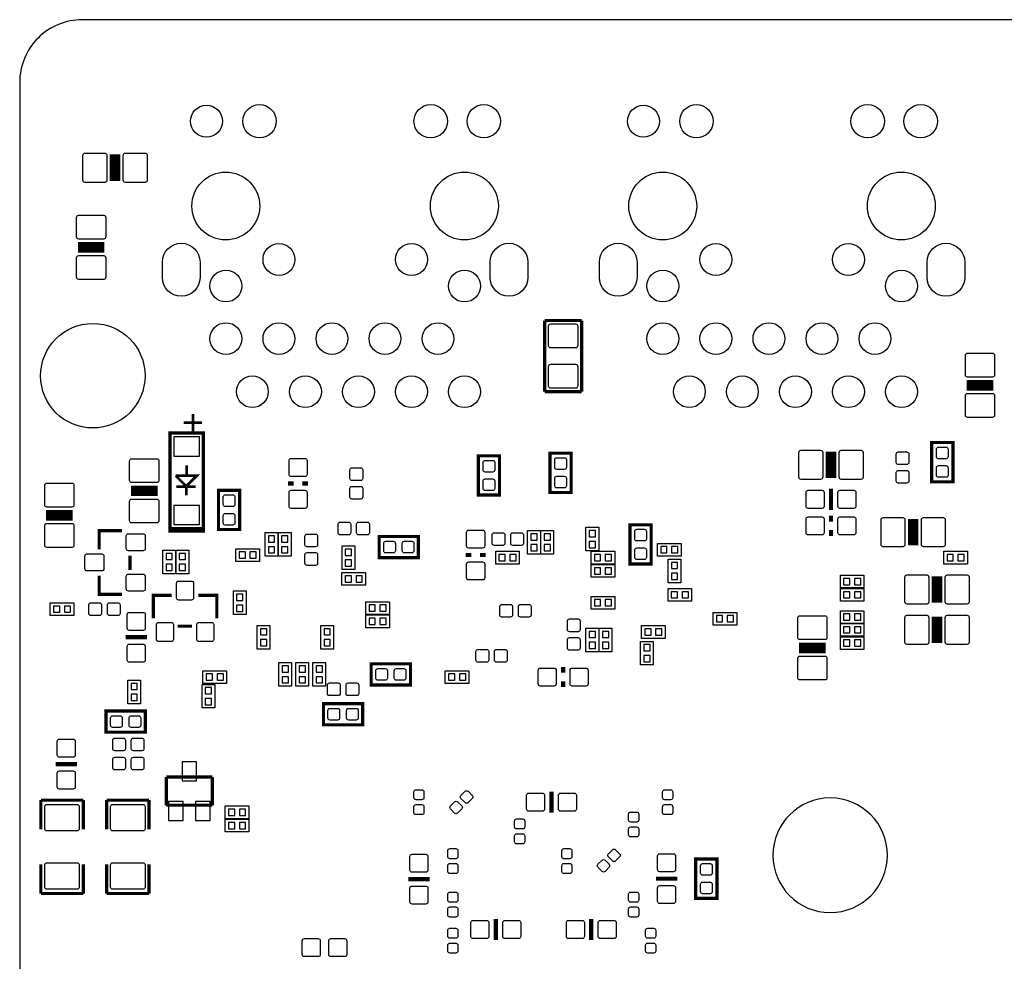
# Model space of a CAD drawing. Extents: x 0 to 150, y 0 to 100.
# Drawn here: x 0 to 47, y 55 to 100 of the extents above; entities that cross this region are included whole.
import ezdxf

# ---------------------------------------------------------------- set-up
doc = ezdxf.new("R2010")
doc.units = 0
doc.header["$MEASUREMENT"] = 0
for name, color, linetype in [('BG_OUTLINE', 5, 'CONTINUOUS'), ('PG_SILKSCREEN_BOTTOM', 122, 'CONTINUOUS'), ('PIN_BOTTOM', 12, 'CONTINUOUS')]:
    doc.layers.add(name, color=color, linetype=linetype)

msp = doc.modelspace()

# ---------------------------------------------------------------- linework, layer by layer
at = {"layer": 'BG_OUTLINE', "color": 0}
msp.add_lwpolyline([(136.442196, 100.05187), (3.003042, 100.05187, 0.414217), (0.003048, 97.051876), (0.003048, 3.052064, 0.414215), (3.003042, 0.05207), (147.003008, 0.05207, 0.414224), (150.003002, 3.052064), (150.003002, 97.051876, 0.414226), (147.003008, 100.05187)], format="xyb", close=True, dxfattribs=at)
at = {"layer": 'PG_SILKSCREEN_BOTTOM', "color": 0}
for points, const_width in [([(4.572, 92.329), (4.572, 93.599)], 0.508), ([(2.794, 89.154), (4.064, 89.154)], 0.508), ([(25.146, 85.6488), (26.924, 85.6488)], 0.1524), ([(25.146, 84.0232), (25.146, 85.6488)], 0.1524), ([(26.924, 85.6488), (26.924, 83.439)], 0.1524), ([(25.146, 82.2452), (25.146, 84.2264)], 0.1524), ([(26.924, 82.2452), (26.924, 83.566)], 0.1524), ([(46.6344, 82.55), (45.3644, 82.55)], 0.508), ([(26.924, 82.2452), (25.146, 82.2452)], 0.1524), ([(8.8011, 75.692), (8.8011, 80.264), (7.2009, 80.264), (7.2009, 75.692), (8.8011, 75.692)], 0.1524), ([(44.704, 77.9272), (43.688, 77.9272), (43.688, 79.8068), (44.704, 79.8068), (44.704, 77.9272)], 0.1524), ([(22.987, 77.2922), (21.971, 77.2922), (21.971, 79.1718), (22.987, 79.1718), (22.987, 77.2922)], 0.1524), ([(26.416, 77.4192), (25.4, 77.4192), (25.4, 79.2988), (26.416, 79.2988), (26.416, 77.4192)], 0.1524), ([(38.862, 78.105), (38.862, 79.375)], 0.508), ([(8.001, 78.71206), (8.001, 78.25994)], 0.127), ([(7.47776, 78.22946), (8.4963, 78.22946), (8.00354, 77.7367), (7.9629, 77.7367), (7.47776, 78.22184)], 0.127), ([(12.8524, 77.851), (13.1318, 77.851)], 0.2032), ([(13.5382, 77.851), (13.8176, 77.851)], 0.2032), ([(6.604, 77.4954), (5.334, 77.4954)], 0.508), ([(7.50062, 77.68844), (8.43026, 77.68844)], 0.127), ([(7.97814, 77.7113), (7.97814, 77.28458)], 0.127), ([(10.541, 75.6412), (9.525, 75.6412), (9.525, 77.5208), (10.541, 77.5208), (10.541, 75.6412)], 0.1524), ([(38.862, 76.581), (38.862, 77.597)], 0.2032), ([(2.54, 76.327), (1.27, 76.327)], 0.508), ([(38.862, 76.0222), (38.862, 76.3016)], 0.2032), ([(42.799, 74.8792), (42.799, 76.1492)], 0.508), ([(30.2514, 73.9902), (29.2354, 73.9902), (29.2354, 75.8698), (30.2514, 75.8698), (30.2514, 73.9902)], 0.1524), ([(3.81, 74.7014), (3.81, 75.5904), (4.9022, 75.5904)], 0.1524), ([(8.8011, 75.692), (8.8011, 75.565), (7.2009, 75.565), (7.2009, 75.692), (8.8011, 75.692)], 0.1524), ([(38.862, 75.3364), (38.862, 75.6158)], 0.2032), ([(17.2212, 74.295), (17.2212, 75.311), (19.1008, 75.311), (19.1008, 74.295), (17.2212, 74.295)], 0.1524), ([(21.6408, 74.422), (21.3614, 74.422)], 0.2032), ([(22.3266, 74.422), (22.0472, 74.422)], 0.2032), ([(5.2832, 74.3966), (5.2832, 73.7108)], 0.1524), ([(43.942, 72.136), (43.942, 73.406)], 0.508), ([(3.81, 73.4314), (3.81, 72.5424), (4.9022, 72.5424)], 0.1524), ([(7.2898, 72.4916), (6.4008, 72.4916), (6.4008, 71.3994)], 0.1524), ([(8.5598, 72.4916), (9.4488, 72.4916), (9.4488, 71.3994)], 0.1524), ([(43.942, 70.2056), (43.942, 71.4756)], 0.508), ([(8.255, 71.0184), (7.5692, 71.0184)], 0.1524), ([(5.08, 70.485), (6.096, 70.485)], 0.2032), ([(38.608, 69.977), (37.338, 69.977)], 0.508), ([(18.7198, 69.215), (18.7198, 68.199), (16.8402, 68.199), (16.8402, 69.215), (18.7198, 69.215)], 0.1524), ([(26.035, 68.7832), (26.035, 69.0626)], 0.2032), ([(26.035, 68.0974), (26.035, 68.3768)], 0.2032), ([(4.1402, 65.9384), (4.1402, 66.9544), (6.0198, 66.9544), (6.0198, 65.9384), (4.1402, 65.9384)], 0.1524), ([(14.5542, 66.294), (14.5542, 67.31), (16.4338, 67.31), (16.4338, 66.294), (14.5542, 66.294)], 0.1524), ([(2.7432, 64.4144), (1.7272, 64.4144)], 0.2032), ([(7.027926, 63.793878), (9.228074, 63.793878)], 0.153924), ([(7.027926, 62.444122), (7.027926, 63.793878)], 0.153924), ([(9.228074, 63.793878), (9.228074, 62.444122)], 0.153924), ([(25.475946, 63.09741), (25.475946, 62.08141)], 0.2032), ([(1.016, 62.6872), (1.016, 61.2902)], 0.1524), ([(3.048, 62.6872), (1.016, 62.6872)], 0.1524), ([(3.048, 61.2902), (3.048, 62.6872)], 0.1524), ([(4.1656, 62.6872), (4.1656, 61.2902)], 0.1524), ([(6.1976, 62.6872), (4.1656, 62.6872)], 0.1524), ([(6.1976, 61.2902), (6.1976, 62.6872)], 0.1524), ([(9.228074, 62.444122), (7.027926, 62.444122)], 0.153924), ([(33.401, 57.9882), (32.385, 57.9882), (32.385, 59.8678), (33.401, 59.8678), (33.401, 57.9882)], 0.1524), ([(1.016, 59.6138), (1.016, 58.2168)], 0.1524), ([(3.048, 58.2168), (3.048, 59.6138)], 0.1524), ([(4.1656, 59.6138), (4.1656, 58.2168)], 0.1524), ([(6.1976, 58.2168), (6.1976, 59.6138)], 0.1524), ([(18.617946, 58.90641), (19.633946, 58.90641)], 0.2032), ([(30.48, 58.928), (31.496, 58.928)], 0.2032), ([(1.016, 58.2168), (3.048, 58.2168)], 0.1524), ([(4.1656, 58.2168), (6.1976, 58.2168)], 0.1524), ([(22.808946, 57.00141), (22.808946, 55.98541)], 0.2032), ([(27.380946, 55.98541), (27.380946, 57.00141)], 0.2032)]:
    msp.add_lwpolyline(points, dxfattribs=dict(at, const_width=const_width))
for points in [[(11.7602, 74.365104), (11.7602, 75.494896), (12.3698, 75.494896), (12.3698, 74.365104), (11.7602, 74.365104)], [(12.3952, 74.365104), (12.3952, 75.494896), (13.0048, 75.494896), (13.0048, 74.365104), (12.3952, 74.365104)], [(24.3332, 74.466704), (24.3332, 75.596496), (24.9428, 75.596496), (24.9428, 74.466704), (24.3332, 74.466704)], [(24.9682, 74.466704), (24.9682, 75.596496), (25.5778, 75.596496), (25.5778, 74.466704), (24.9682, 74.466704)], [(27.1272, 74.619104), (27.1272, 75.748896), (27.7368, 75.748896), (27.7368, 74.619104), (27.1272, 74.619104)], [(6.858, 73.526904), (6.858, 74.656696), (7.4676, 74.656696), (7.4676, 73.526904), (6.858, 73.526904)], [(8.1026, 74.656696), (8.1026, 73.526904), (7.493, 73.526904), (7.493, 74.656696), (8.1026, 74.656696)], [(11.486896, 74.1172), (10.357104, 74.1172), (10.357104, 74.7268), (11.486896, 74.7268), (11.486896, 74.1172)], [(15.4432, 73.730104), (15.4432, 74.859896), (16.0528, 74.859896), (16.0528, 73.730104), (15.4432, 73.730104)], [(23.932896, 73.9902), (22.803104, 73.9902), (22.803104, 74.5998), (23.932896, 74.5998), (23.932896, 73.9902)], [(27.375104, 74.5998), (28.504896, 74.5998), (28.504896, 73.9902), (27.375104, 73.9902), (27.375104, 74.5998)], [(30.550104, 74.9808), (31.679896, 74.9808), (31.679896, 74.3712), (30.550104, 74.3712), (30.550104, 74.9808)], [(44.266104, 74.5998), (45.395896, 74.5998), (45.395896, 73.9902), (44.266104, 73.9902), (44.266104, 74.5998)], [(31.0642, 73.095104), (31.0642, 74.224896), (31.6738, 74.224896), (31.6738, 73.095104), (31.0642, 73.095104)], [(15.437104, 73.5838), (16.566896, 73.5838), (16.566896, 72.9742), (15.437104, 72.9742), (15.437104, 73.5838)], [(27.375104, 73.9648), (28.504896, 73.9648), (28.504896, 73.3552), (27.375104, 73.3552), (27.375104, 73.9648)], [(39.313104, 73.4568), (40.442896, 73.4568), (40.442896, 72.8472), (39.313104, 72.8472), (39.313104, 73.4568)], [(10.8458, 72.700896), (10.8458, 71.571104), (10.2362, 71.571104), (10.2362, 72.700896), (10.8458, 72.700896)], [(32.187896, 72.2122), (31.058104, 72.2122), (31.058104, 72.8218), (32.187896, 72.8218), (32.187896, 72.2122)], [(39.313104, 72.8218), (40.442896, 72.8218), (40.442896, 72.2122), (39.313104, 72.2122), (39.313104, 72.8218)], [(17.709896, 71.5772), (16.580104, 71.5772), (16.580104, 72.1868), (17.709896, 72.1868), (17.709896, 71.5772)], [(27.375104, 72.4408), (28.504896, 72.4408), (28.504896, 71.8312), (27.375104, 71.8312), (27.375104, 72.4408)], [(1.467104, 72.136), (2.596896, 72.136), (2.596896, 71.5264), (1.467104, 71.5264), (1.467104, 72.136)], [(39.313104, 71.755), (40.442896, 71.755), (40.442896, 71.1454), (39.313104, 71.1454), (39.313104, 71.755)], [(16.580104, 71.5518), (17.709896, 71.5518), (17.709896, 70.9422), (16.580104, 70.9422), (16.580104, 71.5518)], [(34.346896, 71.0692), (33.217104, 71.0692), (33.217104, 71.6788), (34.346896, 71.6788), (34.346896, 71.0692)], [(11.9888, 71.049896), (11.9888, 69.920104), (11.3792, 69.920104), (11.3792, 71.049896), (11.9888, 71.049896)], [(15.0368, 71.049896), (15.0368, 69.920104), (14.4272, 69.920104), (14.4272, 71.049896), (15.0368, 71.049896)], [(27.7368, 70.922896), (27.7368, 69.793104), (27.1272, 69.793104), (27.1272, 70.922896), (27.7368, 70.922896)], [(28.3718, 70.922896), (28.3718, 69.793104), (27.7622, 69.793104), (27.7622, 70.922896), (28.3718, 70.922896)], [(30.917896, 70.4342), (29.788104, 70.4342), (29.788104, 71.0438), (30.917896, 71.0438), (30.917896, 70.4342)], [(39.313104, 71.1454), (40.442896, 71.1454), (40.442896, 70.5358), (39.313104, 70.5358), (39.313104, 71.1454)], [(30.353, 70.287896), (30.353, 69.158104), (29.7434, 69.158104), (29.7434, 70.287896), (30.353, 70.287896)], [(40.442896, 69.9008), (39.313104, 69.9008), (39.313104, 70.5104), (40.442896, 70.5104), (40.442896, 69.9008)], [(8.782304, 68.8848), (9.912096, 68.8848), (9.912096, 68.2752), (8.782304, 68.2752), (8.782304, 68.8848)], [(12.4206, 68.142104), (12.4206, 69.271896), (13.0302, 69.271896), (13.0302, 68.142104), (12.4206, 68.142104)], [(13.2334, 68.142104), (13.2334, 69.271896), (13.843, 69.271896), (13.843, 68.142104), (13.2334, 68.142104)], [(14.0462, 68.142104), (14.0462, 69.271896), (14.6558, 69.271896), (14.6558, 68.142104), (14.0462, 68.142104)], [(20.390104, 68.8848), (21.519896, 68.8848), (21.519896, 68.2752), (20.390104, 68.2752), (20.390104, 68.8848)], [(5.7912, 68.433696), (5.7912, 67.303904), (5.1816, 67.303904), (5.1816, 68.433696), (5.7912, 68.433696)], [(8.7376, 67.100704), (8.7376, 68.230496), (9.3472, 68.230496), (9.3472, 67.100704), (8.7376, 67.100704)], [(9.849104, 62.4078), (10.978896, 62.4078), (10.978896, 61.7982), (9.849104, 61.7982), (9.849104, 62.4078)], [(10.978896, 61.1632), (9.849104, 61.1632), (9.849104, 61.7728), (10.978896, 61.7728), (10.978896, 61.1632)]]:
    msp.add_lwpolyline(points, dxfattribs=at)
at = {"layer": 'PIN_BOTTOM', "color": 0}
for points in [[(4.0767, 93.6625, -0.414214), (4.1783, 93.5609), (4.1783, 92.3671, -0.414214), (4.0767, 92.2655), (3.1369, 92.2655, -0.414214), (3.0353, 92.3671), (3.0353, 93.5609, -0.414214), (3.1369, 93.6625)], [(6.0071, 93.6625, -0.414214), (6.1087, 93.5609), (6.1087, 92.3671, -0.414214), (6.0071, 92.2655), (5.0673, 92.2655, -0.414214), (4.9657, 92.3671), (4.9657, 93.5609, -0.414214), (5.0673, 93.6625)], [(4.1275, 89.6493, -0.414214), (4.0259, 89.5477), (2.8321, 89.5477, -0.414214), (2.7305, 89.6493), (2.7305, 90.5891, -0.414214), (2.8321, 90.6907), (4.0259, 90.6907, -0.414214), (4.1275, 90.5891)], [(6.837934, 87.713566), (6.837934, 88.450166, -1), (8.641334, 88.450166), (8.641334, 87.713566, -1)], [(22.537928, 87.713566), (22.537928, 88.450166, -1), (24.341328, 88.450166), (24.341328, 87.713566, -1)], [(27.768042, 87.713566), (27.768042, 88.450166, -1), (29.571442, 88.450166), (29.571442, 87.713566, -1)], [(43.468036, 87.713566), (43.468036, 88.450166, -1), (45.271436, 88.450166), (45.271436, 87.713566, -1)], [(4.1275, 87.7189, -0.414214), (4.0259, 87.6173), (2.8321, 87.6173, -0.414214), (2.7305, 87.7189), (2.7305, 88.6587, -0.414214), (2.8321, 88.7603), (4.0259, 88.7603, -0.414214), (4.1275, 88.6587)], [(25.3365, 85.3821, -0.414214), (25.4381, 85.4837), (26.6319, 85.4837, -0.414214), (26.7335, 85.3821), (26.7335, 84.4423, -0.414214), (26.6319, 84.3407), (25.4381, 84.3407, -0.414214), (25.3365, 84.4423)], [(45.3009, 83.9851, -0.414214), (45.4025, 84.0867), (46.5963, 84.0867, -0.414214), (46.6979, 83.9851), (46.6979, 83.0453, -0.414214), (46.5963, 82.9437), (45.4025, 82.9437, -0.414214), (45.3009, 83.0453)], [(25.3365, 83.4517, -0.414214), (25.4381, 83.5533), (26.6319, 83.5533, -0.414214), (26.7335, 83.4517), (26.7335, 82.5119, -0.414214), (26.6319, 82.4103), (25.4381, 82.4103, -0.414214), (25.3365, 82.5119)], [(45.3009, 82.0547, -0.414214), (45.4025, 82.1563), (46.5963, 82.1563, -0.414214), (46.6979, 82.0547), (46.6979, 81.1149, -0.414214), (46.5963, 81.0133), (45.4025, 81.0133, -0.414214), (45.3009, 81.1149)], [(38.3667, 79.4385, -0.414214), (38.4683, 79.3369), (38.4683, 78.1431, -0.414214), (38.3667, 78.0415), (37.4269, 78.0415, -0.414214), (37.3253, 78.1431), (37.3253, 79.3369, -0.414214), (37.4269, 79.4385)], [(40.2971, 79.4385, -0.414214), (40.3987, 79.3369), (40.3987, 78.1431, -0.414214), (40.2971, 78.0415), (39.3573, 78.0415, -0.414214), (39.2557, 78.1431), (39.2557, 79.3369, -0.414214), (39.3573, 79.4385)], [(41.9862, 79.2607, -0.414214), (42.0878, 79.3623), (42.4942, 79.3623, -0.414214), (42.5958, 79.2607), (42.5958, 78.8543, -0.414214), (42.4942, 78.7527), (42.0878, 78.7527, -0.414214), (41.9862, 78.8543)], [(43.9166, 79.4893, -0.414214), (44.0182, 79.5909), (44.3738, 79.5909, -0.414214), (44.4754, 79.4893), (44.4754, 79.1337, -0.414214), (44.3738, 79.0321), (44.0182, 79.0321, -0.414214), (43.9166, 79.1337)], [(5.2705, 78.9305, -0.414214), (5.3721, 79.0321), (6.5659, 79.0321, -0.414214), (6.6675, 78.9305), (6.6675, 77.9907, -0.414214), (6.5659, 77.8891), (5.3721, 77.8891, -0.414214), (5.2705, 77.9907)], [(12.9032, 78.9432, -0.414214), (13.0048, 79.0448), (13.6652, 79.0448, -0.414214), (13.7668, 78.9432), (13.7668, 78.2828, -0.414214), (13.6652, 78.1812), (13.0048, 78.1812, -0.414214), (12.9032, 78.2828)], [(22.1996, 78.8543, -0.414214), (22.3012, 78.9559), (22.6568, 78.9559, -0.414214), (22.7584, 78.8543), (22.7584, 78.4987, -0.414214), (22.6568, 78.3971), (22.3012, 78.3971, -0.414214), (22.1996, 78.4987)], [(25.6286, 78.9813, -0.414214), (25.7302, 79.0829), (26.0858, 79.0829, -0.414214), (26.1874, 78.9813), (26.1874, 78.6257, -0.414214), (26.0858, 78.5241), (25.7302, 78.5241, -0.414214), (25.6286, 78.6257)], [(15.8242, 78.4987, -0.414214), (15.9258, 78.6003), (16.3322, 78.6003, -0.414214), (16.4338, 78.4987), (16.4338, 78.0923, -0.414214), (16.3322, 77.9907), (15.9258, 77.9907, -0.414214), (15.8242, 78.0923)], [(41.9862, 78.3717, -0.414214), (42.0878, 78.4733), (42.4942, 78.4733, -0.414214), (42.5958, 78.3717), (42.5958, 77.9653, -0.414214), (42.4942, 77.8637), (42.0878, 77.8637, -0.414214), (41.9862, 77.9653)], [(43.9166, 78.6003, -0.414214), (44.0182, 78.7019), (44.3738, 78.7019, -0.414214), (44.4754, 78.6003), (44.4754, 78.2447, -0.414214), (44.3738, 78.1431), (44.0182, 78.1431, -0.414214), (43.9166, 78.2447)], [(1.2065, 77.7621, -0.414214), (1.3081, 77.8637), (2.5019, 77.8637, -0.414214), (2.6035, 77.7621), (2.6035, 76.8223, -0.414214), (2.5019, 76.7207), (1.3081, 76.7207, -0.414214), (1.2065, 76.8223)], [(22.1996, 77.9653, -0.414214), (22.3012, 78.0669), (22.6568, 78.0669, -0.414214), (22.7584, 77.9653), (22.7584, 77.6097, -0.414214), (22.6568, 77.5081), (22.3012, 77.5081, -0.414214), (22.1996, 77.6097)], [(25.6286, 78.0923, -0.414214), (25.7302, 78.1939), (26.0858, 78.1939, -0.414214), (26.1874, 78.0923), (26.1874, 77.7367, -0.414214), (26.0858, 77.6351), (25.7302, 77.6351, -0.414214), (25.6286, 77.7367)], [(12.9032, 77.4192, -0.414214), (13.0048, 77.5208), (13.6652, 77.5208, -0.414214), (13.7668, 77.4192), (13.7668, 76.7588, -0.414214), (13.6652, 76.6572), (13.0048, 76.6572, -0.414214), (12.9032, 76.7588)], [(15.8242, 77.6097, -0.414214), (15.9258, 77.7113), (16.3322, 77.7113, -0.414214), (16.4338, 77.6097), (16.4338, 77.2033, -0.414214), (16.3322, 77.1017), (15.9258, 77.1017, -0.414214), (15.8242, 77.2033)], [(38.4302, 77.5208, -0.414214), (38.5318, 77.4192), (38.5318, 76.7588, -0.414214), (38.4302, 76.6572), (37.7698, 76.6572, -0.414214), (37.6682, 76.7588), (37.6682, 77.4192, -0.414214), (37.7698, 77.5208)], [(39.9542, 77.5208, -0.414214), (40.0558, 77.4192), (40.0558, 76.7588, -0.414214), (39.9542, 76.6572), (39.2938, 76.6572, -0.414214), (39.1922, 76.7588), (39.1922, 77.4192, -0.414214), (39.2938, 77.5208)], [(5.2705, 77.0001, -0.414214), (5.3721, 77.1017), (6.5659, 77.1017, -0.414214), (6.6675, 77.0001), (6.6675, 76.0603, -0.414214), (6.5659, 75.9587), (5.3721, 75.9587, -0.414214), (5.2705, 76.0603)], [(9.7536, 77.2033, -0.414214), (9.8552, 77.3049), (10.2108, 77.3049, -0.414214), (10.3124, 77.2033), (10.3124, 76.8477, -0.414214), (10.2108, 76.7461), (9.8552, 76.7461, -0.414214), (9.7536, 76.8477)], [(9.7536, 76.3143, -0.414214), (9.8552, 76.4159), (10.2108, 76.4159, -0.414214), (10.3124, 76.3143), (10.3124, 75.9587, -0.414214), (10.2108, 75.8571), (9.8552, 75.8571, -0.414214), (9.7536, 75.9587)], [(1.2065, 75.8317, -0.414214), (1.3081, 75.9333), (2.5019, 75.9333, -0.414214), (2.6035, 75.8317), (2.6035, 74.8919, -0.414214), (2.5019, 74.7903), (1.3081, 74.7903, -0.414214), (1.2065, 74.8919)], [(15.3543, 75.3872, -0.414214), (15.2527, 75.4888), (15.2527, 75.8952, -0.414214), (15.3543, 75.9968), (15.7607, 75.9968, -0.414214), (15.8623, 75.8952), (15.8623, 75.4888, -0.414214), (15.7607, 75.3872)], [(16.2433, 75.3872, -0.414214), (16.1417, 75.4888), (16.1417, 75.8952, -0.414214), (16.2433, 75.9968), (16.6497, 75.9968, -0.414214), (16.7513, 75.8952), (16.7513, 75.4888, -0.414214), (16.6497, 75.3872)], [(37.7698, 75.3872, -0.414214), (37.6682, 75.4888), (37.6682, 76.1492, -0.414214), (37.7698, 76.2508), (38.4302, 76.2508, -0.414214), (38.5318, 76.1492), (38.5318, 75.4888, -0.414214), (38.4302, 75.3872)], [(39.2938, 75.3872, -0.414214), (39.1922, 75.4888), (39.1922, 76.1492, -0.414214), (39.2938, 76.2508), (39.9542, 76.2508, -0.414214), (40.0558, 76.1492), (40.0558, 75.4888, -0.414214), (39.9542, 75.3872)], [(42.3037, 76.2127, -0.414214), (42.4053, 76.1111), (42.4053, 74.9173, -0.414214), (42.3037, 74.8157), (41.3639, 74.8157, -0.414214), (41.2623, 74.9173), (41.2623, 76.1111, -0.414214), (41.3639, 76.2127)], [(44.2341, 76.2127, -0.414214), (44.3357, 76.1111), (44.3357, 74.9173, -0.414214), (44.2341, 74.8157), (43.2943, 74.8157, -0.414214), (43.1927, 74.9173), (43.1927, 76.1111, -0.414214), (43.2943, 76.2127)], [(22.2758, 74.8538, -0.414214), (22.1742, 74.7522), (21.5138, 74.7522, -0.414214), (21.4122, 74.8538), (21.4122, 75.5142, -0.414214), (21.5138, 75.6158), (22.1742, 75.6158, -0.414214), (22.2758, 75.5142)], [(22.733, 74.8792, -0.414214), (22.6314, 74.9808), (22.6314, 75.3872, -0.414214), (22.733, 75.4888), (23.1394, 75.4888, -0.414214), (23.241, 75.3872), (23.241, 74.9808, -0.414214), (23.1394, 74.8792)], [(23.622, 74.8792, -0.414214), (23.5204, 74.9808), (23.5204, 75.3872, -0.414214), (23.622, 75.4888), (24.0284, 75.4888, -0.414214), (24.13, 75.3872), (24.13, 74.9808, -0.414214), (24.0284, 74.8792)], [(29.464, 75.5523, -0.414214), (29.5656, 75.6539), (29.9212, 75.6539, -0.414214), (30.0228, 75.5523), (30.0228, 75.1967, -0.414214), (29.9212, 75.0951), (29.5656, 75.0951, -0.414214), (29.464, 75.1967)], [(6.0198, 74.7268, -0.414214), (5.9182, 74.6252), (5.207, 74.6252, -0.414214), (5.1054, 74.7268), (5.1054, 75.3364, -0.414214), (5.207, 75.438), (5.9182, 75.438, -0.414214), (6.0198, 75.3364)], [(13.6652, 75.3237, -0.414214), (13.7668, 75.4253), (14.1732, 75.4253, -0.414214), (14.2748, 75.3237), (14.2748, 74.9173, -0.414214), (14.1732, 74.8157), (13.7668, 74.8157, -0.414214), (13.6652, 74.9173)], [(17.8943, 75.0824, -0.414214), (17.9959, 74.9808), (17.9959, 74.6252, -0.414214), (17.8943, 74.5236), (17.5387, 74.5236, -0.414214), (17.4371, 74.6252), (17.4371, 74.9808, -0.414214), (17.5387, 75.0824)], [(18.7833, 75.0824, -0.414214), (18.8849, 74.9808), (18.8849, 74.6252, -0.414214), (18.7833, 74.5236), (18.4277, 74.5236, -0.414214), (18.3261, 74.6252), (18.3261, 74.9808, -0.414214), (18.4277, 75.0824)], [(13.6652, 74.4347, -0.414214), (13.7668, 74.5363), (14.1732, 74.5363, -0.414214), (14.2748, 74.4347), (14.2748, 74.0283, -0.414214), (14.1732, 73.9267), (13.7668, 73.9267, -0.414214), (13.6652, 74.0283)], [(29.464, 74.6633, -0.414214), (29.5656, 74.7649), (29.9212, 74.7649, -0.414214), (30.0228, 74.6633), (30.0228, 74.3077, -0.414214), (29.9212, 74.2061), (29.5656, 74.2061, -0.414214), (29.464, 74.3077)], [(4.0386, 73.7616, -0.414214), (3.937, 73.66), (3.2258, 73.66, -0.414214), (3.1242, 73.7616), (3.1242, 74.3712, -0.414214), (3.2258, 74.4728), (3.937, 74.4728, -0.414214), (4.0386, 74.3712)], [(22.2758, 73.3298, -0.414214), (22.1742, 73.2282), (21.5138, 73.2282, -0.414214), (21.4122, 73.3298), (21.4122, 73.9902, -0.414214), (21.5138, 74.0918), (22.1742, 74.0918, -0.414214), (22.2758, 73.9902)], [(6.0198, 72.7964, -0.414214), (5.9182, 72.6948), (5.207, 72.6948, -0.414214), (5.1054, 72.7964), (5.1054, 73.406, -0.414214), (5.207, 73.5076), (5.9182, 73.5076, -0.414214), (6.0198, 73.406)], [(7.62, 72.263, -0.414214), (7.5184, 72.3646), (7.5184, 73.0758, -0.414214), (7.62, 73.1774), (8.2296, 73.1774, -0.414214), (8.3312, 73.0758), (8.3312, 72.3646, -0.414214), (8.2296, 72.263)], [(43.4467, 73.4695, -0.414214), (43.5483, 73.3679), (43.5483, 72.1741, -0.414214), (43.4467, 72.0725), (42.5069, 72.0725, -0.414214), (42.4053, 72.1741), (42.4053, 73.3679, -0.414214), (42.5069, 73.4695)], [(45.3771, 73.4695, -0.414214), (45.4787, 73.3679), (45.4787, 72.1741, -0.414214), (45.3771, 72.0725), (44.4373, 72.0725, -0.414214), (44.3357, 72.1741), (44.3357, 73.3679, -0.414214), (44.4373, 73.4695)], [(3.4163, 71.5264, -0.414214), (3.3147, 71.628), (3.3147, 72.0344, -0.414214), (3.4163, 72.136), (3.8227, 72.136, -0.414214), (3.9243, 72.0344), (3.9243, 71.628, -0.414214), (3.8227, 71.5264)], [(4.3053, 71.5264, -0.414214), (4.2037, 71.628), (4.2037, 72.0344, -0.414214), (4.3053, 72.136), (4.7117, 72.136, -0.414214), (4.8133, 72.0344), (4.8133, 71.628, -0.414214), (4.7117, 71.5264)], [(23.1013, 71.4502, -0.414214), (22.9997, 71.5518), (22.9997, 71.9582, -0.414214), (23.1013, 72.0598), (23.5077, 72.0598, -0.414214), (23.6093, 71.9582), (23.6093, 71.5518, -0.414214), (23.5077, 71.4502)], [(23.9903, 71.4502, -0.414214), (23.8887, 71.5518), (23.8887, 71.9582, -0.414214), (23.9903, 72.0598), (24.3967, 72.0598, -0.414214), (24.4983, 71.9582), (24.4983, 71.5518, -0.414214), (24.3967, 71.4502)], [(6.0198, 70.9168, -0.414214), (5.9182, 70.8152), (5.2578, 70.8152, -0.414214), (5.1562, 70.9168), (5.1562, 71.5772, -0.414214), (5.2578, 71.6788), (5.9182, 71.6788, -0.414214), (6.0198, 71.5772)], [(26.8478, 70.8533, -0.414214), (26.7462, 70.7517), (26.3398, 70.7517, -0.414214), (26.2382, 70.8533), (26.2382, 71.2597, -0.414214), (26.3398, 71.3613), (26.7462, 71.3613, -0.414214), (26.8478, 71.2597)], [(37.2745, 71.4121, -0.414214), (37.3761, 71.5137), (38.5699, 71.5137, -0.414214), (38.6715, 71.4121), (38.6715, 70.4723, -0.414214), (38.5699, 70.3707), (37.3761, 70.3707, -0.414214), (37.2745, 70.4723)], [(43.4467, 71.5391, -0.414214), (43.5483, 71.4375), (43.5483, 70.2437, -0.414214), (43.4467, 70.1421), (42.5069, 70.1421, -0.414214), (42.4053, 70.2437), (42.4053, 71.4375, -0.414214), (42.5069, 71.5391)], [(45.3771, 71.5391, -0.414214), (45.4787, 71.4375), (45.4787, 70.2437, -0.414214), (45.3771, 70.1421), (44.4373, 70.1421, -0.414214), (44.3357, 70.2437), (44.3357, 71.4375, -0.414214), (44.4373, 71.5391)], [(6.6548, 70.2818, -0.414214), (6.5532, 70.3834), (6.5532, 71.0946, -0.414214), (6.6548, 71.1962), (7.2644, 71.1962, -0.414214), (7.366, 71.0946), (7.366, 70.3834, -0.414214), (7.2644, 70.2818)], [(8.5852, 70.2818, -0.414214), (8.4836, 70.3834), (8.4836, 71.0946, -0.414214), (8.5852, 71.1962), (9.1948, 71.1962, -0.414214), (9.2964, 71.0946), (9.2964, 70.3834, -0.414214), (9.1948, 70.2818)], [(26.8478, 69.9643, -0.414214), (26.7462, 69.8627), (26.3398, 69.8627, -0.414214), (26.2382, 69.9643), (26.2382, 70.3707, -0.414214), (26.3398, 70.4723), (26.7462, 70.4723, -0.414214), (26.8478, 70.3707)], [(6.0198, 69.3928, -0.414214), (5.9182, 69.2912), (5.2578, 69.2912, -0.414214), (5.1562, 69.3928), (5.1562, 70.0532, -0.414214), (5.2578, 70.1548), (5.9182, 70.1548, -0.414214), (6.0198, 70.0532)], [(21.9583, 69.2912, -0.414214), (21.8567, 69.3928), (21.8567, 69.7992, -0.414214), (21.9583, 69.9008), (22.3647, 69.9008, -0.414214), (22.4663, 69.7992), (22.4663, 69.3928, -0.414214), (22.3647, 69.2912)], [(22.8473, 69.2912, -0.414214), (22.7457, 69.3928), (22.7457, 69.7992, -0.414214), (22.8473, 69.9008), (23.2537, 69.9008, -0.414214), (23.3553, 69.7992), (23.3553, 69.3928, -0.414214), (23.2537, 69.2912)], [(37.2745, 69.4817, -0.414214), (37.3761, 69.5833), (38.5699, 69.5833, -0.414214), (38.6715, 69.4817), (38.6715, 68.5419, -0.414214), (38.5699, 68.4403), (37.3761, 68.4403, -0.414214), (37.2745, 68.5419)], [(17.1577, 68.4276, -0.414214), (17.0561, 68.5292), (17.0561, 68.8848, -0.414214), (17.1577, 68.9864), (17.5133, 68.9864, -0.414214), (17.6149, 68.8848), (17.6149, 68.5292, -0.414214), (17.5133, 68.4276)], [(18.0467, 68.4276, -0.414214), (17.9451, 68.5292), (17.9451, 68.8848, -0.414214), (18.0467, 68.9864), (18.4023, 68.9864, -0.414214), (18.5039, 68.8848), (18.5039, 68.5292, -0.414214), (18.4023, 68.4276)], [(24.9428, 68.1482, -0.414214), (24.8412, 68.2498), (24.8412, 68.9102, -0.414214), (24.9428, 69.0118), (25.6032, 69.0118, -0.414214), (25.7048, 68.9102), (25.7048, 68.2498, -0.414214), (25.6032, 68.1482)], [(26.4668, 68.1482, -0.414214), (26.3652, 68.2498), (26.3652, 68.9102, -0.414214), (26.4668, 69.0118), (27.1272, 69.0118, -0.414214), (27.2288, 68.9102), (27.2288, 68.2498, -0.414214), (27.1272, 68.1482)], [(14.8463, 67.691, -0.414214), (14.7447, 67.7926), (14.7447, 68.199, -0.414214), (14.8463, 68.3006), (15.2527, 68.3006, -0.414214), (15.3543, 68.199), (15.3543, 67.7926, -0.414214), (15.2527, 67.691)], [(15.7353, 67.691, -0.414214), (15.6337, 67.7926), (15.6337, 68.199, -0.414214), (15.7353, 68.3006), (16.1417, 68.3006, -0.414214), (16.2433, 68.199), (16.2433, 67.7926, -0.414214), (16.1417, 67.691)], [(15.2273, 67.0814, -0.414214), (15.3289, 66.9798), (15.3289, 66.6242, -0.414214), (15.2273, 66.5226), (14.8717, 66.5226, -0.414214), (14.7701, 66.6242), (14.7701, 66.9798, -0.414214), (14.8717, 67.0814)], [(16.1163, 67.0814, -0.414214), (16.2179, 66.9798), (16.2179, 66.6242, -0.414214), (16.1163, 66.5226), (15.7607, 66.5226, -0.414214), (15.6591, 66.6242), (15.6591, 66.9798, -0.414214), (15.7607, 67.0814)], [(4.8133, 66.7258, -0.414214), (4.9149, 66.6242), (4.9149, 66.2686, -0.414214), (4.8133, 66.167), (4.4577, 66.167, -0.414214), (4.3561, 66.2686), (4.3561, 66.6242, -0.414214), (4.4577, 66.7258)], [(5.7023, 66.7258, -0.414214), (5.8039, 66.6242), (5.8039, 66.2686, -0.414214), (5.7023, 66.167), (5.3467, 66.167, -0.414214), (5.2451, 66.2686), (5.2451, 66.6242, -0.414214), (5.3467, 66.7258)], [(1.8034, 65.5066, -0.414214), (1.905, 65.6082), (2.5654, 65.6082, -0.414214), (2.667, 65.5066), (2.667, 64.8462, -0.414214), (2.5654, 64.7446), (1.905, 64.7446, -0.414214), (1.8034, 64.8462)], [(4.5593, 65.0494, -0.414214), (4.4577, 65.151), (4.4577, 65.5574, -0.414214), (4.5593, 65.659), (4.9657, 65.659, -0.414214), (5.0673, 65.5574), (5.0673, 65.151, -0.414214), (4.9657, 65.0494)], [(5.4483, 65.0494, -0.414214), (5.3467, 65.151), (5.3467, 65.5574, -0.414214), (5.4483, 65.659), (5.8547, 65.659, -0.414214), (5.9563, 65.5574), (5.9563, 65.151, -0.414214), (5.8547, 65.0494)], [(4.5593, 64.135, -0.414214), (4.4577, 64.2366), (4.4577, 64.643, -0.414214), (4.5593, 64.7446), (4.9657, 64.7446, -0.414214), (5.0673, 64.643), (5.0673, 64.2366, -0.414214), (4.9657, 64.135)], [(5.4483, 64.135, -0.414214), (5.3467, 64.2366), (5.3467, 64.643, -0.414214), (5.4483, 64.7446), (5.8547, 64.7446, -0.414214), (5.9563, 64.643), (5.9563, 64.2366, -0.414214), (5.8547, 64.135)], [(1.8034, 63.9826, -0.414214), (1.905, 64.0842), (2.5654, 64.0842, -0.414214), (2.667, 63.9826), (2.667, 63.3222, -0.414214), (2.5654, 63.2206), (1.905, 63.2206, -0.414214), (1.8034, 63.3222)], [(18.884646, 63.08471, -0.414214), (18.986246, 63.18631), (19.265646, 63.18631, -0.414214), (19.367246, 63.08471), (19.367246, 62.80531, -0.414214), (19.265646, 62.70371), (18.986246, 62.70371, -0.414214), (18.884646, 62.80531)], [(21.337524, 63.110364, -0.414025), (21.481288, 63.110364), (21.6789, 62.912752, -0.414025), (21.6789, 62.768988), (21.481288, 62.571376, -0.414025), (21.337524, 62.571376), (21.139912, 62.768988, -0.414025), (21.139912, 62.912752)], [(24.383746, 62.15761, -0.414214), (24.282146, 62.25921), (24.282146, 62.91961, -0.414214), (24.383746, 63.02121), (25.044146, 63.02121, -0.414214), (25.145746, 62.91961), (25.145746, 62.25921, -0.414214), (25.044146, 62.15761)], [(25.907746, 62.15761, -0.414214), (25.806146, 62.25921), (25.806146, 62.91961, -0.414214), (25.907746, 63.02121), (26.568146, 63.02121, -0.414214), (26.669746, 62.91961), (26.669746, 62.25921, -0.414214), (26.568146, 62.15761)], [(30.797246, 63.08471, -0.414214), (30.898846, 63.18631), (31.178246, 63.18631, -0.414214), (31.279846, 63.08471), (31.279846, 62.80531, -0.414214), (31.178246, 62.70371), (30.898846, 62.70371, -0.414214), (30.797246, 62.80531)], [(41.567354, 60.050172, 1), (36.080954, 60.050172, 1)], [(2.8575, 61.3156, -0.414214), (2.7559, 61.214), (1.3081, 61.214, -0.414214), (1.2065, 61.3156), (1.2065, 62.3824, -0.414214), (1.3081, 62.484), (2.7559, 62.484, -0.414214), (2.8575, 62.3824)], [(6.0071, 61.3156, -0.414214), (5.9055, 61.214), (4.4577, 61.214, -0.414214), (4.3561, 61.3156), (4.3561, 62.3824, -0.414214), (4.4577, 62.484), (5.9055, 62.484, -0.414214), (6.0071, 62.3824)], [(18.884646, 62.37351, -0.414214), (18.986246, 62.47511), (19.265646, 62.47511, -0.414214), (19.367246, 62.37351), (19.367246, 62.09411, -0.414214), (19.265646, 61.99251), (18.986246, 61.99251, -0.414214), (18.884646, 62.09411)], [(20.834604, 62.607444, -0.414025), (20.978368, 62.607444), (21.17598, 62.409832, -0.414025), (21.17598, 62.266068), (20.978368, 62.068456, -0.414025), (20.834604, 62.068456), (20.636992, 62.266068, -0.414025), (20.636992, 62.409832)], [(30.797246, 62.37351, -0.414214), (30.898846, 62.47511), (31.178246, 62.47511, -0.414214), (31.279846, 62.37351), (31.279846, 62.09411, -0.414214), (31.178246, 61.99251), (30.898846, 61.99251, -0.414214), (30.797246, 62.09411)], [(23.710646, 61.68771, -0.414214), (23.812246, 61.78931), (24.091646, 61.78931, -0.414214), (24.193246, 61.68771), (24.193246, 61.40831, -0.414214), (24.091646, 61.30671), (23.812246, 61.30671, -0.414214), (23.710646, 61.40831)], [(29.654246, 61.73851, -0.414214), (29.552646, 61.63691), (29.273246, 61.63691, -0.414214), (29.171646, 61.73851), (29.171646, 62.01791, -0.414214), (29.273246, 62.11951), (29.552646, 62.11951, -0.414214), (29.654246, 62.01791)], [(29.654246, 61.02731, -0.414214), (29.552646, 60.92571), (29.273246, 60.92571, -0.414214), (29.171646, 61.02731), (29.171646, 61.30671, -0.414214), (29.273246, 61.40831), (29.552646, 61.40831, -0.414214), (29.654246, 61.30671)], [(23.710646, 60.97651, -0.414214), (23.812246, 61.07811), (24.091646, 61.07811, -0.414214), (24.193246, 60.97651), (24.193246, 60.69711, -0.414214), (24.091646, 60.59551), (23.812246, 60.59551, -0.414214), (23.710646, 60.69711)], [(19.557746, 59.33821, -0.414214), (19.456146, 59.23661), (18.795746, 59.23661, -0.414214), (18.694146, 59.33821), (18.694146, 59.99861, -0.414214), (18.795746, 60.10021), (19.456146, 60.10021, -0.414214), (19.557746, 59.99861)], [(20.992846, 59.98591, -0.414214), (20.891246, 59.88431), (20.611846, 59.88431, -0.414214), (20.510246, 59.98591), (20.510246, 60.26531, -0.414214), (20.611846, 60.36691), (20.891246, 60.36691, -0.414214), (20.992846, 60.26531)], [(26.453846, 59.98591, -0.414214), (26.352246, 59.88431), (26.072846, 59.88431, -0.414214), (25.971246, 59.98591), (25.971246, 60.26531, -0.414214), (26.072846, 60.36691), (26.352246, 60.36691, -0.414214), (26.453846, 60.26531)], [(28.542488, 59.777376, -0.414025), (28.398724, 59.777376), (28.201112, 59.974988, -0.414025), (28.201112, 60.118752), (28.398724, 60.316364, -0.414025), (28.542488, 60.316364), (28.7401, 60.118752, -0.414025), (28.7401, 59.974988)], [(31.4198, 59.3598, -0.414214), (31.3182, 59.2582), (30.6578, 59.2582, -0.414214), (30.5562, 59.3598), (30.5562, 60.0202, -0.414214), (30.6578, 60.1218), (31.3182, 60.1218, -0.414214), (31.4198, 60.0202)], [(2.8575, 58.5216, -0.414214), (2.7559, 58.42), (1.3081, 58.42, -0.414214), (1.2065, 58.5216), (1.2065, 59.5884, -0.414214), (1.3081, 59.69), (2.7559, 59.69, -0.414214), (2.8575, 59.5884)], [(6.0071, 58.5216, -0.414214), (5.9055, 58.42), (4.4577, 58.42, -0.414214), (4.3561, 58.5216), (4.3561, 59.5884, -0.414214), (4.4577, 59.69), (5.9055, 59.69, -0.414214), (6.0071, 59.5884)], [(20.992846, 59.27471, -0.414214), (20.891246, 59.17311), (20.611846, 59.17311, -0.414214), (20.510246, 59.27471), (20.510246, 59.55411, -0.414214), (20.611846, 59.65571), (20.891246, 59.65571, -0.414214), (20.992846, 59.55411)], [(26.453846, 59.27471, -0.414214), (26.352246, 59.17311), (26.072846, 59.17311, -0.414214), (25.971246, 59.27471), (25.971246, 59.55411, -0.414214), (26.072846, 59.65571), (26.352246, 59.65571, -0.414214), (26.453846, 59.55411)], [(28.039568, 59.274456, -0.414025), (27.895804, 59.274456), (27.698192, 59.472068, -0.414025), (27.698192, 59.615832), (27.895804, 59.813444, -0.414025), (28.039568, 59.813444), (28.23718, 59.615832, -0.414025), (28.23718, 59.472068)], [(32.6136, 59.5503, -0.414214), (32.7152, 59.6519), (33.0708, 59.6519, -0.414214), (33.1724, 59.5503), (33.1724, 59.1947, -0.414214), (33.0708, 59.0931), (32.7152, 59.0931, -0.414214), (32.6136, 59.1947)], [(19.557746, 57.81421, -0.414214), (19.456146, 57.71261), (18.795746, 57.71261, -0.414214), (18.694146, 57.81421), (18.694146, 58.47461, -0.414214), (18.795746, 58.57621), (19.456146, 58.57621, -0.414214), (19.557746, 58.47461)], [(31.4198, 57.8358, -0.414214), (31.3182, 57.7342), (30.6578, 57.7342, -0.414214), (30.5562, 57.8358), (30.5562, 58.4962, -0.414214), (30.6578, 58.5978), (31.3182, 58.5978, -0.414214), (31.4198, 58.4962)], [(32.6136, 58.6613, -0.414214), (32.7152, 58.7629), (33.0708, 58.7629, -0.414214), (33.1724, 58.6613), (33.1724, 58.3057, -0.414214), (33.0708, 58.2041), (32.7152, 58.2041, -0.414214), (32.6136, 58.3057)], [(20.510246, 58.18251, -0.414214), (20.611846, 58.28411), (20.891246, 58.28411, -0.414214), (20.992846, 58.18251), (20.992846, 57.90311, -0.414214), (20.891246, 57.80151), (20.611846, 57.80151, -0.414214), (20.510246, 57.90311)], [(29.171646, 58.18251, -0.414214), (29.273246, 58.28411), (29.552646, 58.28411, -0.414214), (29.654246, 58.18251), (29.654246, 57.90311, -0.414214), (29.552646, 57.80151), (29.273246, 57.80151, -0.414214), (29.171646, 57.90311)], [(20.510246, 57.47131, -0.414214), (20.611846, 57.57291), (20.891246, 57.57291, -0.414214), (20.992846, 57.47131), (20.992846, 57.19191, -0.414214), (20.891246, 57.09031), (20.611846, 57.09031, -0.414214), (20.510246, 57.19191)], [(29.171646, 57.47131, -0.414214), (29.273246, 57.57291), (29.552646, 57.57291, -0.414214), (29.654246, 57.47131), (29.654246, 57.19191, -0.414214), (29.552646, 57.09031), (29.273246, 57.09031, -0.414214), (29.171646, 57.19191)], [(21.716746, 56.06161, -0.414214), (21.615146, 56.16321), (21.615146, 56.82361, -0.414214), (21.716746, 56.92521), (22.377146, 56.92521, -0.414214), (22.478746, 56.82361), (22.478746, 56.16321, -0.414214), (22.377146, 56.06161)], [(23.240746, 56.06161, -0.414214), (23.139146, 56.16321), (23.139146, 56.82361, -0.414214), (23.240746, 56.92521), (23.901146, 56.92521, -0.414214), (24.002746, 56.82361), (24.002746, 56.16321, -0.414214), (23.901146, 56.06161)], [(26.949146, 56.92521, -0.414214), (27.050746, 56.82361), (27.050746, 56.16321, -0.414214), (26.949146, 56.06161), (26.288746, 56.06161, -0.414214), (26.187146, 56.16321), (26.187146, 56.82361, -0.414214), (26.288746, 56.92521)], [(28.473146, 56.92521, -0.414214), (28.574746, 56.82361), (28.574746, 56.16321, -0.414214), (28.473146, 56.06161), (27.812746, 56.06161, -0.414214), (27.711146, 56.16321), (27.711146, 56.82361, -0.414214), (27.812746, 56.92521)], [(20.510246, 56.45531, -0.414214), (20.611846, 56.55691), (20.891246, 56.55691, -0.414214), (20.992846, 56.45531), (20.992846, 56.17591, -0.414214), (20.891246, 56.07431), (20.611846, 56.07431, -0.414214), (20.510246, 56.17591)], [(29.984446, 56.45531, -0.414214), (30.086046, 56.55691), (30.365446, 56.55691, -0.414214), (30.467046, 56.45531), (30.467046, 56.17591, -0.414214), (30.365446, 56.07431), (30.086046, 56.07431, -0.414214), (29.984446, 56.17591)], [(13.5382, 55.9562, -0.414214), (13.6398, 56.0578), (14.3002, 56.0578, -0.414214), (14.4018, 55.9562), (14.4018, 55.2958, -0.414214), (14.3002, 55.1942), (13.6398, 55.1942, -0.414214), (13.5382, 55.2958)], [(14.8082, 55.9562, -0.414214), (14.9098, 56.0578), (15.5702, 56.0578, -0.414214), (15.6718, 55.9562), (15.6718, 55.2958, -0.414214), (15.5702, 55.1942), (14.9098, 55.1942, -0.414214), (14.8082, 55.2958)], [(20.510246, 55.74411, -0.414214), (20.611846, 55.84571), (20.891246, 55.84571, -0.414214), (20.992846, 55.74411), (20.992846, 55.46471, -0.414214), (20.891246, 55.36311), (20.611846, 55.36311, -0.414214), (20.510246, 55.46471)], [(29.984446, 55.74411, -0.414214), (30.086046, 55.84571), (30.365446, 55.84571, -0.414214), (30.467046, 55.74411), (30.467046, 55.46471, -0.414214), (30.365446, 55.36311), (30.086046, 55.36311, -0.414214), (29.984446, 55.46471)]]:
    msp.add_lwpolyline(points, format="xyb", close=True, dxfattribs=at)
for points in [[(8.6106, 80.0735), (7.3914, 80.0735), (7.3914, 79.1591), (8.6106, 79.1591)], [(8.6106, 76.7969), (7.3914, 76.7969), (7.3914, 75.8825), (8.6106, 75.8825)], [(27.282013, 75.294109), (27.581987, 75.294109), (27.581987, 75.594083), (27.282013, 75.594083)], [(11.915013, 75.040109), (12.214987, 75.040109), (12.214987, 75.340083), (11.915013, 75.340083)], [(12.550013, 75.040109), (12.849987, 75.040109), (12.849987, 75.340083), (12.550013, 75.340083)], [(24.488013, 75.141709), (24.787987, 75.141709), (24.787987, 75.441683), (24.488013, 75.441683)], [(25.123013, 75.141709), (25.422987, 75.141709), (25.422987, 75.441683), (25.123013, 75.441683)], [(27.282013, 74.773917), (27.581987, 74.773917), (27.581987, 75.073891), (27.282013, 75.073891)], [(10.812018, 74.271886), (10.812018, 74.57186), (10.512044, 74.57186), (10.512044, 74.271886)], [(11.33221, 74.271886), (11.33221, 74.57186), (11.032236, 74.57186), (11.032236, 74.271886)], [(11.915013, 74.519917), (12.214987, 74.519917), (12.214987, 74.819891), (11.915013, 74.819891)], [(12.550013, 74.519917), (12.849987, 74.519917), (12.849987, 74.819891), (12.550013, 74.819891)], [(15.598013, 74.405109), (15.897987, 74.405109), (15.897987, 74.705083), (15.598013, 74.705083)], [(24.488013, 74.621517), (24.787987, 74.621517), (24.787987, 74.921491), (24.488013, 74.921491)], [(25.123013, 74.621517), (25.422987, 74.621517), (25.422987, 74.921491), (25.123013, 74.921491)], [(30.704917, 74.825987), (30.704917, 74.526013), (31.004891, 74.526013), (31.004891, 74.825987)], [(31.225109, 74.825987), (31.225109, 74.526013), (31.525083, 74.526013), (31.525083, 74.825987)], [(7.012813, 74.201909), (7.312787, 74.201909), (7.312787, 74.501883), (7.012813, 74.501883)], [(7.947787, 74.501883), (7.647813, 74.501883), (7.647813, 74.201909), (7.947787, 74.201909)], [(15.598013, 73.884917), (15.897987, 73.884917), (15.897987, 74.184891), (15.598013, 74.184891)], [(23.258018, 74.144886), (23.258018, 74.44486), (22.958044, 74.44486), (22.958044, 74.144886)], [(23.77821, 74.144886), (23.77821, 74.44486), (23.478236, 74.44486), (23.478236, 74.144886)], [(27.529917, 74.444987), (27.529917, 74.145013), (27.829891, 74.145013), (27.829891, 74.444987)], [(28.050109, 74.444987), (28.050109, 74.145013), (28.350083, 74.145013), (28.350083, 74.444987)], [(31.219013, 73.770109), (31.518987, 73.770109), (31.518987, 74.070083), (31.219013, 74.070083)], [(44.420917, 74.444987), (44.420917, 74.145013), (44.720891, 74.145013), (44.720891, 74.444987)], [(44.941109, 74.444987), (44.941109, 74.145013), (45.241083, 74.145013), (45.241083, 74.444987)], [(7.012813, 73.681717), (7.312787, 73.681717), (7.312787, 73.981691), (7.012813, 73.981691)], [(7.947787, 73.981691), (7.647813, 73.981691), (7.647813, 73.681717), (7.947787, 73.681717)], [(27.529917, 73.809987), (27.529917, 73.510013), (27.829891, 73.510013), (27.829891, 73.809987)], [(28.050109, 73.809987), (28.050109, 73.510013), (28.350083, 73.510013), (28.350083, 73.809987)], [(15.591917, 73.428987), (15.591917, 73.129013), (15.891891, 73.129013), (15.891891, 73.428987)], [(16.112109, 73.428987), (16.112109, 73.129013), (16.412083, 73.129013), (16.412083, 73.428987)], [(31.219013, 73.249917), (31.518987, 73.249917), (31.518987, 73.549891), (31.219013, 73.549891)], [(39.467917, 73.301987), (39.467917, 73.002013), (39.767891, 73.002013), (39.767891, 73.301987)], [(39.988109, 73.301987), (39.988109, 73.002013), (40.288083, 73.002013), (40.288083, 73.301987)], [(31.513018, 72.366886), (31.513018, 72.66686), (31.213044, 72.66686), (31.213044, 72.366886)], [(32.03321, 72.366886), (32.03321, 72.66686), (31.733236, 72.66686), (31.733236, 72.366886)], [(39.467917, 72.666987), (39.467917, 72.367013), (39.767891, 72.367013), (39.767891, 72.666987)], [(39.988109, 72.666987), (39.988109, 72.367013), (40.288083, 72.367013), (40.288083, 72.666987)], [(10.690987, 72.546083), (10.391013, 72.546083), (10.391013, 72.246109), (10.690987, 72.246109)], [(27.529917, 72.285987), (27.529917, 71.986013), (27.829891, 71.986013), (27.829891, 72.285987)], [(28.050109, 72.285987), (28.050109, 71.986013), (28.350083, 71.986013), (28.350083, 72.285987)], [(1.621917, 71.981187), (1.621917, 71.681213), (1.921891, 71.681213), (1.921891, 71.981187)], [(2.142109, 71.981187), (2.142109, 71.681213), (2.442083, 71.681213), (2.442083, 71.981187)], [(10.690987, 72.025891), (10.391013, 72.025891), (10.391013, 71.725917), (10.690987, 71.725917)], [(17.035018, 71.731886), (17.035018, 72.03186), (16.735044, 72.03186), (16.735044, 71.731886)], [(17.55521, 71.731886), (17.55521, 72.03186), (17.255236, 72.03186), (17.255236, 71.731886)], [(16.734917, 71.396987), (16.734917, 71.097013), (17.034891, 71.097013), (17.034891, 71.396987)], [(17.255109, 71.396987), (17.255109, 71.097013), (17.555083, 71.097013), (17.555083, 71.396987)], [(33.672018, 71.223886), (33.672018, 71.52386), (33.372044, 71.52386), (33.372044, 71.223886)], [(34.19221, 71.223886), (34.19221, 71.52386), (33.892236, 71.52386), (33.892236, 71.223886)], [(39.467917, 71.600187), (39.467917, 71.300213), (39.767891, 71.300213), (39.767891, 71.600187)], [(39.988109, 71.600187), (39.988109, 71.300213), (40.288083, 71.300213), (40.288083, 71.600187)], [(11.833987, 70.895083), (11.534013, 70.895083), (11.534013, 70.595109), (11.833987, 70.595109)], [(14.881987, 70.895083), (14.582013, 70.895083), (14.582013, 70.595109), (14.881987, 70.595109)], [(27.581987, 70.768083), (27.282013, 70.768083), (27.282013, 70.468109), (27.581987, 70.468109)], [(28.216987, 70.768083), (27.917013, 70.768083), (27.917013, 70.468109), (28.216987, 70.468109)], [(30.243018, 70.588886), (30.243018, 70.88886), (29.943044, 70.88886), (29.943044, 70.588886)], [(30.76321, 70.588886), (30.76321, 70.88886), (30.463236, 70.88886), (30.463236, 70.588886)], [(39.467917, 70.990587), (39.467917, 70.690613), (39.767891, 70.690613), (39.767891, 70.990587)], [(39.988109, 70.990587), (39.988109, 70.690613), (40.288083, 70.690613), (40.288083, 70.990587)], [(11.833987, 70.374891), (11.534013, 70.374891), (11.534013, 70.074917), (11.833987, 70.074917)], [(14.881987, 70.374891), (14.582013, 70.374891), (14.582013, 70.074917), (14.881987, 70.074917)], [(39.768018, 70.055486), (39.768018, 70.35546), (39.468044, 70.35546), (39.468044, 70.055486)], [(40.28821, 70.055486), (40.28821, 70.35546), (39.988236, 70.35546), (39.988236, 70.055486)], [(27.581987, 70.247891), (27.282013, 70.247891), (27.282013, 69.947917), (27.581987, 69.947917)], [(28.216987, 70.247891), (27.917013, 70.247891), (27.917013, 69.947917), (28.216987, 69.947917)], [(30.198187, 70.133083), (29.898213, 70.133083), (29.898213, 69.833109), (30.198187, 69.833109)], [(30.198187, 69.612891), (29.898213, 69.612891), (29.898213, 69.312917), (30.198187, 69.312917)], [(12.575413, 68.817109), (12.875387, 68.817109), (12.875387, 69.117083), (12.575413, 69.117083)], [(13.388213, 68.817109), (13.688187, 68.817109), (13.688187, 69.117083), (13.388213, 69.117083)], [(14.201013, 68.817109), (14.500987, 68.817109), (14.500987, 69.117083), (14.201013, 69.117083)], [(8.937117, 68.729987), (8.937117, 68.430013), (9.237091, 68.430013), (9.237091, 68.729987)], [(9.457309, 68.729987), (9.457309, 68.430013), (9.757283, 68.430013), (9.757283, 68.729987)], [(12.575413, 68.296917), (12.875387, 68.296917), (12.875387, 68.596891), (12.575413, 68.596891)], [(13.388213, 68.296917), (13.688187, 68.296917), (13.688187, 68.596891), (13.388213, 68.596891)], [(14.201013, 68.296917), (14.500987, 68.296917), (14.500987, 68.596891), (14.201013, 68.596891)], [(20.544917, 68.729987), (20.544917, 68.430013), (20.844891, 68.430013), (20.844891, 68.729987)], [(21.065109, 68.729987), (21.065109, 68.430013), (21.365083, 68.430013), (21.365083, 68.729987)], [(5.636387, 68.278883), (5.336413, 68.278883), (5.336413, 67.978909), (5.636387, 67.978909)], [(8.892413, 67.775709), (9.192387, 67.775709), (9.192387, 68.075683), (8.892413, 68.075683)], [(5.636387, 67.758691), (5.336413, 67.758691), (5.336413, 67.458717), (5.636387, 67.458717)], [(8.892413, 67.255517), (9.192387, 67.255517), (9.192387, 67.555491), (8.892413, 67.555491)], [(8.478012, 63.618872), (8.478012, 64.518794), (7.777988, 64.518794), (7.777988, 63.618872)], [(7.828026, 61.718952), (7.828026, 62.618874), (7.128002, 62.618874), (7.128002, 61.718952)], [(9.127998, 61.718952), (9.127998, 62.618874), (8.427974, 62.618874), (8.427974, 61.718952)], [(10.003917, 62.252987), (10.003917, 61.953013), (10.303891, 61.953013), (10.303891, 62.252987)], [(10.524109, 62.252987), (10.524109, 61.953013), (10.824083, 61.953013), (10.824083, 62.252987)], [(10.304018, 61.317886), (10.304018, 61.61786), (10.004044, 61.61786), (10.004044, 61.317886)], [(10.82421, 61.317886), (10.82421, 61.61786), (10.524236, 61.61786), (10.524236, 61.317886)]]:
    msp.add_lwpolyline(points, close=True, dxfattribs=at)
for centre, radius in [((8.94969, 95.191834), 0.762), ((11.48969, 95.191834), 0.799973), ((19.689572, 95.191834), 0.799973), ((22.229572, 95.191834), 0.799973), ((29.879798, 95.191834), 0.762), ((32.419798, 95.191834), 0.799973), ((40.61968, 95.191834), 0.799973), ((43.15968, 95.191834), 0.799973), ((9.874504, 91.131898), 1.6256), ((21.304504, 91.131898), 1.6256), ((30.804612, 91.131898), 1.6256), ((42.234612, 91.131898), 1.6256), ((12.419584, 88.571832), 0.762), ((18.769584, 88.571832), 0.762), ((33.349692, 88.571832), 0.762), ((39.699692, 88.571832), 0.762), ((9.879584, 87.301832), 0.762), ((21.309584, 87.301832), 0.762), ((30.809692, 87.301832), 0.762), ((42.239692, 87.301832), 0.762), ((3.50647, 83.005676), 2.499995), ((9.879584, 84.781898), 0.762), ((12.419584, 84.781898), 0.762), ((14.959584, 84.781898), 0.762), ((17.499584, 84.781898), 0.762), ((20.039584, 84.781898), 0.762), ((30.809692, 84.781898), 0.762), ((33.349692, 84.781898), 0.762), ((35.889692, 84.781898), 0.762), ((38.429692, 84.781898), 0.762), ((40.969692, 84.781898), 0.762), ((11.149584, 82.241898), 0.762), ((13.689584, 82.241898), 0.762), ((16.229584, 82.241898), 0.762), ((18.769584, 82.241898), 0.762), ((21.309584, 82.241898), 0.762), ((32.079692, 82.241898), 0.762), ((34.619692, 82.241898), 0.762), ((37.159692, 82.241898), 0.762), ((39.699692, 82.241898), 0.762), ((42.239692, 82.241898), 0.762)]:
    msp.add_circle(centre, radius, dxfattribs=at)

# ---------------------------------------------------------------- texts
at = {"layer": 'PG_SILKSCREEN_BOTTOM', "color": 0, "text_generation_flag": 2, "width": 1.02}
msp.add_text('+', height=1.27, rotation=270, dxfattribs=at).set_placement((7.662164, 80.264))

doc.saveas('drawing.dxf')
